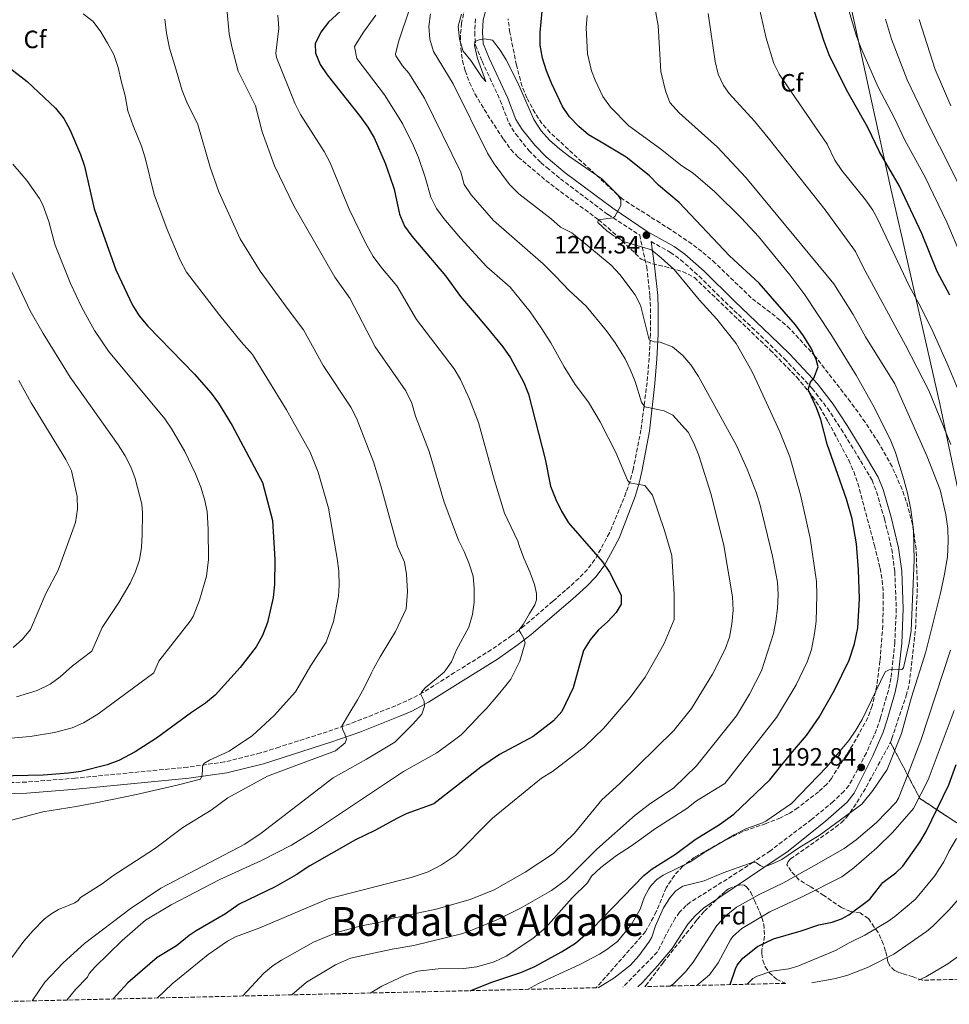
# Model space of a CAD drawing. Units: metres. Extents: x 658245 to 661701, y 4746446 to 4748839.
# Drawn here: x 661118 to 661490, y 4746511 to 4746905 of the extents above; entities that cross this region are included whole.
import ezdxf
from ezdxf.enums import TextEntityAlignment as Align

# ---------------------------------------------------------------- set-up
doc = ezdxf.new("R2010")
doc.units = ezdxf.units.M
doc.header["$MEASUREMENT"] = 0
doc.linetypes.add('DGN Style 3', pattern=[2.435891, 1.739922, -0.695969])
for name, color, linetype, lineweight in [('Camino', 7, 'DGN Style 3', 0), ('Cota de punto acotado terreno', 7, 'Continuous', 0), ('Curva de nivel directora', 30, 'Continuous', 30), ('Curva de nivel intermedia', 30, 'Continuous', 0), ('Etiqueta de zona arbolada', 92, 'Continuous', 0), ('Linea de separación interior de zonas arboladas', 92, 'DGN Style 3', 0), ('Límite de municipio', 7, 'Continuous', 0), ('Margen derecho', 7, 'Continuous', 0), ('Punto acotado terreno (símbolo)', 7, 'Continuous', 0), ('Texto de Área (paraje) menor', 7, 'Continuous', 0), ('Zona arbolada', 92, 'DGN Style 3', 0)]:
    doc.layers.add(name, color=color, linetype=linetype, lineweight=lineweight)
doc.styles.add('Style-Arial', font='arial.ttf')

# ---------------------------------------------------------------- blocks, each defined once
blk = doc.blocks.new('5PATER')
at = {"layer": 'Punto acotado terreno (símbolo)', "linetype": 'Continuous', "lineweight": 0}
h = blk.add_hatch(color=51, dxfattribs=at)
edge = h.paths.add_edge_path()
edge.add_ellipse((0, 0), major_axis=(-0.11, -0.111), ratio=0.999422, start_angle=0, end_angle=360)

msp = doc.modelspace()

# ---------------------------------------------------------------- linework, layer by layer
at = {"layer": 'Camino', "color": 7, "linetype": 'DGN Style 3', "lineweight": 0}
for points in [[(661300.61, 4746905.26, 1204.61), (661300.27, 4746899.82, 1204.65)], [(661300.27, 4746899.82, 1204.65), (661300.63, 4746894.63, 1205.2), (661303.23, 4746888.26, 1205.46), (661310.51, 4746872.52, 1205.83), (661313.93, 4746863.56, 1205.74), (661316.66, 4746859.13, 1205.58), (661321.97, 4746852.51, 1205.4), (661326.77, 4746847.65, 1205.35), (661329.12, 4746845.69, 1205.26), (661334.62, 4746841.09, 1205.06), (661353.66, 4746826.86, 1205.15), (661366.34, 4746818.67, 1204.34), (661369.16, 4746805.86, 1206.03), (661370.46, 4746794.18, 1207.22), (661370.67, 4746789.25, 1207.85), (661370.65, 4746779.04, 1209.43), (661370.12, 4746769.3, 1211.52), (661369.29, 4746759.59, 1213.56), (661366.86, 4746740.59, 1216.51), (661363.72, 4746724.88, 1219.09), (661362.48, 4746720.12, 1219.93), (661360.86, 4746715.49, 1220.85), (661354.21, 4746699.38, 1224.32), (661348.41, 4746688.7, 1225.19), (661345.43, 4746684.76, 1226.08), (661341.95, 4746681.22, 1226.95), (661336.66, 4746676.43, 1227.81), (661331.6, 4746672.07, 1228.35), (661320.06, 4746662.14, 1229.59), (661315.06, 4746658.28, 1230.28), (661306.91, 4746652.64, 1231.48), (661292.21, 4746643.49, 1233.75), (661279.56, 4746635.49, 1234.79), (661273.11, 4746632.15, 1236.04), (661268.59, 4746630.2, 1237.01), (661252.64, 4746623.85, 1239.46), (661241.25, 4746619.81, 1240.59), (661221.98, 4746613.68, 1242.41), (661214.5, 4746611.3, 1243.11), (661200.11, 4746607.72, 1244.42), (661185.28, 4746605.62, 1245.31), (661140.31, 4746601.22, 1247.38), (661120.74, 4746599.65, 1248.21), (661105.07, 4746599.22, 1248.71)], [(661370.89, 4746816.02, 1204.1), (661378.67, 4746811.72, 1203.74), (661382.71, 4746808.77, 1203.45), (661390.19, 4746802.16, 1202.84), (661402.32, 4746790.14, 1201.96), (661416.85, 4746776.41, 1201.44), (661424.31, 4746769.13, 1200.83), (661435.46, 4746757.26, 1199.85), (661441.51, 4746749.32, 1199.31), (661447.04, 4746740.9, 1198.94), (661452.32, 4746732.42, 1198.98), (661459.38, 4746720.54, 1198.09), (661461.2, 4746715.91, 1197.77), (661464.38, 4746705, 1197.22), (661467.3, 4746692.94, 1196.72), (661468.49, 4746683.85, 1196.22), (661469.1, 4746668.99, 1195.81), (661468.52, 4746655.53, 1195.54), (661466.97, 4746641.24, 1194.81), (661465.92, 4746636.35, 1194.59), (661462.77, 4746625.33, 1193.95), (661461.2, 4746620.61, 1193.52), (661459.23, 4746616.13, 1193.24), (661457.11, 4746611.31, 1192.94), (661450.15, 4746598.27, 1192.26), (661448.16, 4746595.95, 1191.93), (661443.8, 4746591.84, 1191.58), (661435.16, 4746584.71, 1191.33), (661418.67, 4746572.19, 1190.33), (661411.79, 4746567.6, 1190), (661407.5, 4746564.74, 1189.79), (661386.61, 4746551.52, 1188.89), (661384.95, 4746550.21, 1188.86), (661382.34, 4746547.54, 1188.7), (661380.55, 4746545.14, 1188.54), (661376.78, 4746538.34, 1188.13), (661373.41, 4746531.6, 1188.14), (661359.64, 4746517.57, 1187.61)]]:
    msp.add_polyline3d(points, dxfattribs=at)
at = {"layer": 'Curva de nivel directora', "color": 30, "linetype": 'Continuous', "lineweight": 30, "flags": 128}
for points, elevation in [([(661298.47, 4746516.14), (661306.77, 4746519.45), (661318.68, 4746523.4), (661324.32, 4746525.79), (661335.05, 4746531.72), (661340.64, 4746535.21), (661347.44, 4746541.1), (661367.99, 4746562.28), (661371.33, 4746564.94), (661380.65, 4746570.86), (661388.54, 4746576.67), (661398.28, 4746582.72), (661404.03, 4746586.75), (661418.44, 4746600.59), (661426.68, 4746610.86), (661433.2, 4746618.33), (661438.25, 4746625.6), (661444.41, 4746636.43), (661450.29, 4746648.49), (661452.38, 4746655.01), (661453.64, 4746661.34), (661454.31, 4746673), (661454.01, 4746684.68), (661453.15, 4746695.1), (661451.44, 4746705.06), (661449.15, 4746712.86), (661441.44, 4746734.98), (661438.89, 4746744.78), (661437.16, 4746749.48), (661433.83, 4746756.77), (661434.7, 4746759.82), (661436.07, 4746761.36), (661437.78, 4746765.83), (661436.96, 4746768.79), (661434.98, 4746773.38), (661431.91, 4746778.36), (661428.72, 4746782.73), (661414.13, 4746799.33), (661402.34, 4746810.39), (661382.11, 4746831.65), (661373.91, 4746838.59), (661370.1, 4746842.47), (661360.93, 4746849.77), (661350.97, 4746855.88), (661345.88, 4746858.71), (661341.97, 4746862.08), (661338.27, 4746865.95), (661335.49, 4746870.1), (661331.01, 4746879.39), (661329.02, 4746884.39), (661327.44, 4746889.46), (661326.55, 4746894.69), (661326.46, 4746899.69), (661328.53, 4746921.16)], 1200), ([(661490.6, 4746794.54), (661485.44, 4746804.11), (661479.33, 4746819.32), (661470.4, 4746838.18), (661462.41, 4746852.02), (661457.75, 4746861.73), (661449.15, 4746876.78), (661442.27, 4746890.85), (661440.23, 4746896.17), (661433.54, 4746916.9)], 1175), ([(661249.92, 4746911.39), (661241.78, 4746903.83), (661238.67, 4746899.91), (661236.32, 4746895.25), (661236.47, 4746891.52), (661238.38, 4746886.9), (661241.21, 4746882.78), (661254.37, 4746866.16), (661257.45, 4746861.86), (661259.99, 4746857.55), (661264.45, 4746847.42), (661266.31, 4746842.14), (661267.99, 4746837.03), (661270.09, 4746827.04), (661272.18, 4746822.25), (661275.03, 4746818.14), (661288.61, 4746802.35), (661294.58, 4746794.02), (661304.77, 4746782.24), (661311.49, 4746773.94), (661314.57, 4746769.52), (661319.93, 4746759.62), (661321.79, 4746754.94), (661328.44, 4746728.98), (661330.66, 4746718.1), (661332.73, 4746712.74), (661335, 4746708.12), (661337.9, 4746703.47), (661351.39, 4746687.8), (661354.22, 4746683.67), (661358.98, 4746674.51), (661358.89, 4746670.89), (661356.92, 4746667.58), (661353.53, 4746663.9), (661349.74, 4746660.53), (661346.51, 4746656.61), (661343.87, 4746652.36), (661339.75, 4746637.35), (661335.21, 4746627.89), (661331.83, 4746624.21), (661323.63, 4746617.9), (661310.25, 4746610.64), (661302.72, 4746605.56), (661283.86, 4746591.01), (661272.81, 4746586.92), (661269.29, 4746585.27), (661260.24, 4746580.31), (661252.49, 4746576.49), (661234.24, 4746566.1), (661228.76, 4746562.5), (661220.36, 4746557.71), (661206.01, 4746550.79), (661200.53, 4746546.96), (661188.68, 4746540.1), (661185.9, 4746538.26), (661180.85, 4746534.16), (661173.1, 4746529.37), (661161.33, 4746519.23), (661155.52, 4746512.82)], 1225), ([(661104.22, 4746893.11), (661121.1, 4746880.08), (661132.44, 4746869.44), (661135.67, 4746865.25), (661138.08, 4746860.87), (661142.36, 4746850.95), (661143.98, 4746846.22), (661147.82, 4746829.09), (661156.49, 4746804.66), (661163.23, 4746790.55), (661165.86, 4746786.29), (661169.35, 4746782.23), (661188.07, 4746762.95), (661194.77, 4746755.41), (661197.71, 4746751.37), (661203.21, 4746742.4), (661215.35, 4746719.53), (661219.33, 4746704.37), (661220.28, 4746688.82), (661220.12, 4746678.75), (661219.56, 4746673.59), (661217.29, 4746663.59), (661215.27, 4746658.38), (661212.75, 4746653.84), (661206.34, 4746645.59), (661196.34, 4746634.45), (661192.49, 4746631.27), (661186.82, 4746627.46), (661172.78, 4746617.17), (661164.35, 4746611.79), (661157.76, 4746608.32), (661153.09, 4746606.54), (661142.49, 4746603.85), (661137.55, 4746603.18), (661127.43, 4746602.45), (661103.26, 4746601.86)], 1250), ([(661402.53, 4746518.57), (661404.66, 4746524.89), (661405.43, 4746526.39), (661407.65, 4746529.14), (661413.48, 4746533.77), (661419.87, 4746536.93), (661431.07, 4746540.14), (661438.15, 4746542.54), (661443.36, 4746543.58), (661447.18, 4746544.89), (661450.1, 4746546.56), (661458.5, 4746552.82), (661463.78, 4746559.43), (661468.96, 4746563.39), (661471.69, 4746565.99), (661478.53, 4746575.64), (661481.1, 4746579.84), (661490.11, 4746598.55), (661493.05, 4746606.68)], 1175)]:
    msp.add_lwpolyline(points, dxfattribs=dict(at, elevation=elevation))
at = {"layer": 'Curva de nivel intermedia', "color": 30, "linetype": 'Continuous', "lineweight": 0, "flags": 128}
for points, elevation in [([(661369.71, 4746924.3), (661373.8, 4746902.58), (661374.83, 4746884.17), (661376.63, 4746876.45), (661378.44, 4746871.78), (661382.2, 4746867.6), (661397.48, 4746853.86), (661408.82, 4746841.74), (661444.03, 4746799.08), (661451.89, 4746786.85), (661456.78, 4746777.85), (661468.47, 4746759.1), (661481.28, 4746730.33), (661486.71, 4746716.62), (661488.9, 4746706.78), (661489.73, 4746701.11), (661489.9, 4746696.11), (661489.56, 4746689.83), (661488.43, 4746682.94), (661486.84, 4746675.27), (661480.96, 4746651.86), (661475.15, 4746633.61), (661471.18, 4746619.13), (661465.45, 4746604.7), (661459.75, 4746596.28), (661455.29, 4746590.87), (661438.25, 4746578.33), (661430.47, 4746573.61), (661423.29, 4746568.7), (661418.88, 4746566.6), (661415.95, 4746565.65), (661414.56, 4746566.3), (661413.18, 4746567.32), (661411.79, 4746567.6), (661399.76, 4746563.38), (661392.18, 4746560.07), (661383.57, 4746557.92), (661380.86, 4746556.11), (661378.52, 4746553.48), (661375.83, 4746549.33), (661372.73, 4746542.11), (661371.17, 4746537.56), (661370.24, 4746535.96), (661365.99, 4746530.06), (661362.61, 4746526.38), (661356.03, 4746521.17), (661349.69, 4746517.34)], 1190), ([(661447.41, 4746917.79), (661453.04, 4746898.66), (661454.74, 4746893.96), (661461.84, 4746877.79), (661468.42, 4746865.46), (661472.59, 4746856.63), (661480.55, 4746842.04), (661489.28, 4746823.81), (661495.35, 4746809.65)], 1170), ([(661413.63, 4746912.13), (661417.01, 4746897.52), (661420, 4746887.39), (661422.25, 4746883.1), (661441.44, 4746855.07), (661444.55, 4746848.59), (661447.31, 4746844.43), (661456.83, 4746832.72), (661459.69, 4746828.63), (661461.61, 4746825.15), (661474.25, 4746798.36), (661479.02, 4746789.57), (661483.72, 4746779.99), (661489.9, 4746766.33), (661495.18, 4746753.45)], 1180), ([(661143.5, 4746907.27), (661147.42, 4746904.1), (661150.61, 4746899.97), (661153.28, 4746895.48), (661155.71, 4746890.99), (661157.46, 4746885.78), (661158.64, 4746880.33), (661160.24, 4746874.36), (661161.42, 4746868.32), (661163.3, 4746862.71), (661166.81, 4746854.26), (661168.3, 4746849.5), (661171.9, 4746834.92), (661177.18, 4746820.81), (661182.29, 4746808.54), (661184.82, 4746803.74), (661198.24, 4746786.44), (661206.79, 4746775.88), (661211.26, 4746770.86), (661224.88, 4746748.65), (661234.44, 4746731.78), (661237.58, 4746723.67), (661241.77, 4746709.25), (661245.16, 4746689.19), (661245.86, 4746684.07), (661245.93, 4746678.42), (661245.74, 4746674.1), (661243.7, 4746663.96), (661240.74, 4746655.61), (661234.66, 4746646.26), (661228.49, 4746635.74), (661220.02, 4746626.27), (661211.28, 4746618.31), (661201.92, 4746611.97), (661194.02, 4746608.41), (661191.77, 4746607.13), (661191.28, 4746605.72), (661191.3, 4746604.67), (661191.18, 4746602.46), (661190.46, 4746600.81), (661181.65, 4746598.5), (661164.88, 4746594.73), (661149.27, 4746591.46), (661140.62, 4746589.85), (661127.31, 4746587.76), (661110.79, 4746583.4)], 1245), ([(661200.98, 4746909.39), (661201.92, 4746899.14), (661202.95, 4746893.95), (661205.6, 4746884.28), (661212.47, 4746870.34), (661215.22, 4746860), (661220.12, 4746846.36), (661228.01, 4746830.12), (661244.23, 4746801.74), (661250.26, 4746793.37), (661260.44, 4746773.95), (661272.63, 4746756.27), (661275.07, 4746751.38), (661276.56, 4746746.21), (661282.04, 4746731.95), (661288.06, 4746711.73), (661293.84, 4746696.47), (661296.09, 4746692), (661298.08, 4746687.06), (661299.65, 4746682.14), (661300.06, 4746677.15), (661300.01, 4746671.65), (661299.36, 4746666.69), (661297.87, 4746661.65), (661292.99, 4746652.54), (661290.94, 4746647.77), (661288.06, 4746643.68), (661280.43, 4746637.37), (661278.91, 4746635.69), (661278.64, 4746634.75), (661279.99, 4746632.1), (661280.15, 4746630.06), (661279.06, 4746626.89), (661275.3, 4746622.68), (661268.34, 4746615.66), (661256.9, 4746608.8), (661243.62, 4746601.37), (661214.71, 4746579.19), (661208.16, 4746574.76), (661174.6, 4746557.25), (661162.32, 4746548.86), (661144.01, 4746534.97), (661135.44, 4746527.24), (661128.08, 4746519.55), (661123.03, 4746512.06)], 1235), ([(661221.38, 4746906.67), (661221.85, 4746901.49), (661220.59, 4746891.5), (661220.96, 4746889.77), (661228.21, 4746871.39), (661230.47, 4746866.93), (661239.99, 4746852.08), (661242.44, 4746847.55), (661250.02, 4746829), (661256.59, 4746815.51), (661259.58, 4746810.02), (661262.63, 4746805.95), (661269.12, 4746798.32), (661276.91, 4746784.85), (661292.06, 4746765.11), (661294.63, 4746760.82), (661298.24, 4746752.91), (661301.86, 4746743.59), (661308.25, 4746720.36), (661312.25, 4746707.28), (661317.55, 4746696.11), (661318.27, 4746693.94), (661319.92, 4746689.23), (661322.29, 4746683.83), (661324.16, 4746678.71), (661325.06, 4746675.18), (661324.98, 4746673.45), (661324.97, 4746672.67), (661324.34, 4746670.67), (661322.27, 4746667.18), (661319.66, 4746662.78), (661317.93, 4746660.41), (661318.69, 4746659.29), (661319.81, 4746657.39), (661320.47, 4746655.42)], 1230), ([(661260.72, 4746906.64), (661255.77, 4746899.92), (661252.13, 4746894.2), (661253.08, 4746889.28), (661264.16, 4746874.8), (661271.31, 4746863.26), (661275.77, 4746854.31), (661277.72, 4746849.71), (661280.45, 4746841.83), (661282.73, 4746833.76), (661284.95, 4746829.27)], 1220), ([(661274.26, 4746909.44), (661269.76, 4746896), (661268.52, 4746891.07), (661268.63, 4746890.36), (661271.42, 4746886.33), (661273.96, 4746883.44), (661280.23, 4746873.4), (661294.68, 4746843.81), (661296.08, 4746838.89), (661298.84, 4746834.72), (661307.81, 4746824.52), (661327.71, 4746807.08), (661332.64, 4746802.22), (661338.07, 4746796.39), (661344.91, 4746790.24), (661353.1, 4746780.35), (661356.52, 4746775.54), (661360.54, 4746769.05), (661362.69, 4746764.54), (661364.52, 4746759.98), (661367.03, 4746751.77), (661368.41, 4746749.88), (661376.11, 4746748.24), (661379.68, 4746746.5), (661385.72, 4746739.75), (661388.01, 4746735.31), (661390.07, 4746730.34), (661395.01, 4746714.76), (661400.06, 4746694.33), (661403.53, 4746673.88), (661403.76, 4746668.52), (661403.24, 4746662.91), (661402.31, 4746657.64), (661400.61, 4746652.93)], 1215), ([(661282.59, 4746907.16), (661281.84, 4746902.1), (661282.32, 4746897.12), (661283.75, 4746892.09), (661291.63, 4746879.17), (661305.37, 4746851.44), (661308.02, 4746847.2), (661314.18, 4746838.86), (661317.89, 4746835.16), (661330.85, 4746825.12), (661334.62, 4746821.84)], 1210), ([(661295.01, 4746907.08), (661293.71, 4746902.25), (661294.12, 4746897.08), (661295.7, 4746892.22), (661298.74, 4746888.51), (661303.24, 4746881.67), (661304.73, 4746880.13), (661301.43, 4746889.3), (661300.14, 4746894.47), (661300.36, 4746896.14), (661302.01, 4746896.79), (661304.1, 4746897.19), (661307.44, 4746896.71), (661310.47, 4746892.71), (661312.84, 4746888.73), (661317.5, 4746879.53), (661323.93, 4746864.85), (661326.93, 4746860.42), (661330.24, 4746856.67), (661334.32, 4746853.07), (661338.38, 4746849.93), (661351.13, 4746841.2), (661357.56, 4746834.74), (661358.77, 4746832.73), (661358.76, 4746830.45), (661356.39, 4746826.08), (661355.6, 4746825.49), (661349.67, 4746824.77), (661349.52, 4746823.66), (661353.2, 4746820.35), (661356.05, 4746818.32), (661360.3, 4746815.91), (661371.13, 4746812.76), (661374.94, 4746809.51), (661380.11, 4746804.85), (661390.29, 4746792.58), (661397.18, 4746785.01), (661404.96, 4746775.17), (661411.24, 4746764.16), (661413.42, 4746759.59), (661422.41, 4746739.87), (661426.41, 4746729.85), (661430.74, 4746714.67), (661434.64, 4746697.36), (661437.13, 4746680.01), (661437.3, 4746674.45), (661436.99, 4746664.11), (661436.4, 4746659.14), (661435.14, 4746652.75), (661433.56, 4746648), (661429.05, 4746638.53), (661421.14, 4746625.57)], 1205), ([(661345.26, 4746906.53), (661344.86, 4746901.55), (661345.49, 4746891.16), (661347.02, 4746884.39), (661348.51, 4746880.59), (661351.62, 4746874.18), (661354.63, 4746869.87), (661362.02, 4746862.31), (661374.69, 4746853.11), (661383.25, 4746846.34), (661387.81, 4746843.41), (661396.48, 4746836.01), (661407.12, 4746825.43), (661413.9, 4746818.08), (661426.52, 4746802.74), (661432.44, 4746794.69), (661442.88, 4746778.91), (661453.01, 4746762.52), (661460.41, 4746749.47), (661466.88, 4746736.22), (661468.74, 4746731.58), (661472.17, 4746720.84), (661473.61, 4746715.34), (661474.94, 4746708.74), (661476.05, 4746700.66), (661476.32, 4746688.5), (661475.05, 4746660.28), (661474.28, 4746655.35), (661471.99, 4746645.44), (661471.3, 4746644.76), (661466.23, 4746644.65), (661464.67, 4746643.8), (661455.46, 4746624.76), (661452.92, 4746620.45), (661450.04, 4746616.36), (661441.23, 4746605.78), (661427.08, 4746591.02), (661416.86, 4746584.03), (661415.55, 4746583.29), (661408.87, 4746580.98), (661404.21, 4746578.59), (661392.21, 4746571.5), (661386.37, 4746567.62), (661375.75, 4746562.39), (661373.2, 4746560.6), (661370.92, 4746558.3), (661370.04, 4746556.87), (661368.28, 4746553.74), (661366.5, 4746548.79), (661362.94, 4746542.56), (661357.41, 4746535.89), (661353.18, 4746532.67), (661350.24, 4746530.73), (661342.32, 4746526.56), (661325.86, 4746519.01), (661321.36, 4746516.68)], 1195), ([(661393.71, 4746907.35), (661396.63, 4746888.17), (661397.83, 4746883.02), (661399.96, 4746878.48), (661402.22, 4746875.35), (661412.35, 4746864.27), (661417.83, 4746857.6), (661440.62, 4746828.79), (661452.82, 4746812.12), (661455.8, 4746805.83), (661472.79, 4746774.61), (661482.13, 4746756.41), (661490.89, 4746734.8)], 1185), ([(661176.19, 4746905.01), (661176.91, 4746899.42), (661178, 4746893.5), (661180.23, 4746886.58), (661183.09, 4746876.48), (661185.02, 4746871.87), (661189.45, 4746862.88), (661194.28, 4746845.81), (661197.84, 4746835.94), (661206.31, 4746817.11), (661214.4, 4746804.22), (661225.51, 4746788.82), (661231.76, 4746780.72), (661239.53, 4746766.42), (661250.66, 4746749.74), (661252.98, 4746745.33), (661259.81, 4746727.81), (661262.74, 4746718.25), (661269.32, 4746693.92), (661272.15, 4746687.65), (661272.99, 4746682.71), (661273.37, 4746676.01), (661272.76, 4746668.99), (661268.59, 4746659.9), (661266.31, 4746656.23), (661262.35, 4746649.84), (661259.86, 4746645.3), (661258.94, 4746643.35), (661256.07, 4746637.36), (661253.27, 4746632.52), (661249.9, 4746626.78), (661247.09, 4746622.07), (661247.51, 4746620.56), (661248.22, 4746618.83), (661248.94, 4746616.8), (661248.44, 4746615.36), (661244.46, 4746612.18), (661229.03, 4746606.46), (661217.32, 4746601.96), (661201.39, 4746593.3), (661194.78, 4746588.42), (661183.33, 4746581.45), (661172.06, 4746572.93), (661155.34, 4746562.17), (661151.09, 4746558.96), (661142.47, 4746553.45), (661141.49, 4746552.31), (661140.09, 4746551.38), (661133.59, 4746548.62), (661130.9, 4746547.09), (661128, 4746544.97), (661123.29, 4746540.07), (661119.75, 4746535.97), (661111.94, 4746525.38)], 1240), ([(661464.74, 4746905.1), (661467.21, 4746897.08), (661473.44, 4746880.84), (661482.76, 4746861.24), (661490.06, 4746847.14), (661496.93, 4746832.98)], 1165), ([(661478.3, 4746905), (661484.7, 4746884.98), (661490.89, 4746870.41)], 1160), ([(661115.32, 4746847), (661118.61, 4746843.17), (661120.95, 4746840.48), (661125.96, 4746833.22), (661127.35, 4746830.75), (661129.75, 4746824.04), (661131.68, 4746816.44), (661132.3, 4746814.58), (661138.35, 4746799.28), (661142.91, 4746789.58), (661148.04, 4746780.49), (661153.62, 4746772.19), (661176.13, 4746745.03), (661178.99, 4746740.94), (661184.21, 4746731.99), (661188.51, 4746723), (661190.61, 4746717.67), (661192.13, 4746712.86), (661193.1, 4746707.97), (661193.54, 4746700.91), (661193.65, 4746688.76), (661192.88, 4746682.11), (661190.03, 4746672.49), (661187.46, 4746665.89), (661186.31, 4746664.05), (661173.74, 4746648), (661171.82, 4746643.35), (661149.29, 4746626.81), (661143.65, 4746623.37), (661139.02, 4746621.42), (661132.05, 4746619.53), (661122.19, 4746617.86), (661100.47, 4746616)], 1255), ([(661284.95, 4746829.27), (661287.93, 4746825.22), (661294.6, 4746817.46), (661305.18, 4746805.97), (661314.44, 4746797.8), (661322.47, 4746787.86), (661326.85, 4746781.47), (661330.75, 4746775.49), (661336.07, 4746765.9), (661340.55, 4746758.84), (661345.81, 4746751.77), (661350.47, 4746743.89), (661356.83, 4746731.55), (661361.53, 4746720.46), (661362.31, 4746719.42), (661368.4, 4746718.33), (661371.41, 4746714.54), (661376.29, 4746700.39), (661379.16, 4746690.33), (661380.14, 4746674.78), (661380.09, 4746664.77), (661376.15, 4746655.07), (661373.67, 4746650.54), (661368.54, 4746641.69), (661362.56, 4746633.51), (661351.9, 4746621.15), (661344.3, 4746613.8), (661331.39, 4746603.86), (661326.96, 4746601.19), (661307.43, 4746585.24), (661292.57, 4746570.28), (661286.99, 4746566.48), (661281.64, 4746563.75), (661274.86, 4746561.49), (661241.57, 4746552.85), (661214.17, 4746541.28), (661204.45, 4746537.73), (661201.29, 4746535.92), (661193.5, 4746530.63), (661179.11, 4746518.9), (661173.27, 4746513.23)], 1220), ([(661334.62, 4746821.84), (661339.18, 4746819.5), (661343.21, 4746816.36), (661354.97, 4746806.53), (661358.4, 4746802.9), (661364.56, 4746794.66), (661366.69, 4746790.56), (661370.15, 4746776.73), (661372.14, 4746775.95), (661374.48, 4746775.83), (661379.48, 4746773.9), (661383.58, 4746770.43), (661386.85, 4746766.64), (661389.89, 4746761.99), (661405.18, 4746734.38), (661409.35, 4746724.96), (661413.1, 4746715.3), (661414.58, 4746710.46), (661419.55, 4746690.07), (661421.53, 4746679.73), (661421.76, 4746674.73), (661421.52, 4746669.11), (661420.93, 4746664.09), (661419.9, 4746659.19), (661415.12, 4746644.25), (661410.35, 4746634.83), (661405.06, 4746626.14), (661389.08, 4746606.21), (661380.02, 4746597.38), (661370.21, 4746590.79), (661364.49, 4746586.37), (661349.23, 4746572.86), (661336.98, 4746560.69), (661331.09, 4746556.31), (661318.94, 4746549.25), (661309.78, 4746544.73), (661298.52, 4746540.07), (661294.92, 4746538.87), (661275.89, 4746534.24), (661267.21, 4746532.78), (661250.59, 4746529.13), (661244.48, 4746526.44), (661232.93, 4746519.62), (661226.98, 4746514.48)], 1210), ([(661113.74, 4746806.51), (661122.19, 4746788.34), (661127.47, 4746779.2), (661138.25, 4746761.71), (661157.5, 4746734.65), (661160.31, 4746730.32), (661162.59, 4746725.88), (661164.33, 4746721.19), (661166.97, 4746710.91), (661167.26, 4746707.44), (661167.07, 4746698.69), (661166.83, 4746693.61), (661166.02, 4746688.68), (661164.47, 4746683.9), (661162.35, 4746679.29), (661157.74, 4746671.52), (661151.13, 4746661.55), (661147, 4746652.01), (661139.14, 4746646.25), (661134.22, 4746641.82), (661130.22, 4746638.83), (661124.99, 4746636.34), (661116.8, 4746633.79)], 1260), ([(661117.67, 4746760.37), (661122.7, 4746751.46), (661136.59, 4746728.73), (661138.86, 4746724.28), (661141.13, 4746713.97), (661141.22, 4746708.97), (661140.46, 4746703.63), (661133.44, 4746684.49), (661128.53, 4746675.1), (661122.33, 4746660.79), (661119.15, 4746656.84), (661115.44, 4746653.49)], 1265), ([(661320.47, 4746655.42), (661318.39, 4746648.05), (661314.71, 4746640.85), (661312.76, 4746638.27), (661309.69, 4746634.64), (661306.43, 4746630.84), (661305.15, 4746629.23), (661302.27, 4746626.4), (661299.12, 4746623.03), (661294.81, 4746618.61), (661291.12, 4746615.79), (661285.1, 4746611.39), (661271.82, 4746603.83), (661235.27, 4746579.64), (661226.84, 4746574.45), (661214.94, 4746568.28), (661198.21, 4746560.62), (661178.65, 4746550.48), (661168.41, 4746544.43), (661159.12, 4746536.19), (661148.19, 4746525.55), (661145.91, 4746523.02), (661145.15, 4746521.53), (661140.35, 4746516.56), (661136.95, 4746512.38)], 1230), ([(661400.61, 4746652.93), (661395.45, 4746642.91), (661387.09, 4746629.09), (661380.07, 4746620.35), (661358.43, 4746599.06), (661351.16, 4746592.6), (661340.27, 4746579.24), (661331.82, 4746571.06), (661320.49, 4746563.6), (661308.06, 4746556.52), (661298.43, 4746552.66), (661284.78, 4746548.72), (661267.02, 4746545.08), (661262.37, 4746543.64), (661254.31, 4746541.99), (661245.06, 4746539.45), (661235.76, 4746535.54), (661222.87, 4746528.35), (661219.61, 4746526.26), (661215.78, 4746523.15), (661207.48, 4746514.03)], 1215), ([(661490.78, 4746652.44), (661478.95, 4746616.24), (661473.67, 4746602.65), (661469.98, 4746593.18), (661469.09, 4746591.66), (661461.22, 4746583.41), (661453.08, 4746576.59), (661448.19, 4746573.13), (661437.33, 4746566.79), (661423.69, 4746559.21), (661414.42, 4746554.77), (661405.07, 4746549.64), (661401, 4746546.21), (661397.18, 4746542.27), (661387.7, 4746527.52), (661384.63, 4746523.69), (661379.9, 4746518.85), (661378.61, 4746518.01)], 1185), ([(661492.3, 4746628.26), (661481.89, 4746600.6), (661476, 4746589.08), (661467.67, 4746579.57), (661461.37, 4746573.27), (661452.08, 4746565.33), (661447.29, 4746561.73), (661431.36, 4746553.71), (661418.42, 4746547.69), (661407.27, 4746541.01), (661403.7, 4746537.89), (661402.65, 4746536.51), (661397.73, 4746527.32), (661394.27, 4746522.52), (661389.22, 4746518.26)], 1180), ([(661421.14, 4746625.57), (661400.42, 4746599.1), (661389.04, 4746592.09), (661385.2, 4746589.05), (661372.65, 4746581.12), (661363.13, 4746574.17), (661357.01, 4746570.26), (661350.82, 4746565.46), (661347.03, 4746561.94), (661345.38, 4746559.31), (661339.25, 4746553.37), (661328.79, 4746541.43), (661323.55, 4746537.1), (661312.93, 4746529.95), (661308.01, 4746527.73), (661301.08, 4746525.73), (661295.86, 4746525.05), (661285.59, 4746524.94), (661277.41, 4746523.96), (661272.46, 4746522.39), (661263.13, 4746518), (661258.43, 4746515.21)], 1205), ([(661493.27, 4746577.05), (661490.16, 4746571.88), (661488.11, 4746567.7), (661484.42, 4746562), (661476.78, 4746552.82), (661468.5, 4746545.84), (661465.74, 4746543.89), (661456.56, 4746538.35), (661450.17, 4746535.35), (661444.7, 4746532.29), (661429.73, 4746525.9), (661426.11, 4746524.86), (661419.31, 4746523.97), (661413.42, 4746521.98), (661411.71, 4746521.04), (661409.4, 4746518.73)], 1170), ([(661496.6, 4746555.75), (661490.34, 4746548.51), (661483.77, 4746542.03), (661481.21, 4746539.9), (661468.09, 4746530.75), (661457.63, 4746525.44), (661449.68, 4746522.4), (661444.73, 4746521.06), (661435.25, 4746519.33)], 1165), ([(661503.1, 4746536.5), (661489.81, 4746526.88), (661480.91, 4746521.69), (661478.02, 4746520.32)], 1160)]:
    msp.add_lwpolyline(points, dxfattribs=dict(at, elevation=elevation))
at = {"layer": 'Linea de separación interior de zonas arboladas', "color": 92, "linetype": 'DGN Style 3', "lineweight": 0}
msp.add_polyline3d([(661493.33, 4746583.36, 1178.9), (661478.54, 4746593.1, 1188.74), (661466.77, 4746615.56, 1203.34)], dxfattribs=at)
at = {"layer": 'Límite de municipio', "color": 7, "linetype": 'Continuous', "lineweight": 0}
msp.add_polyline3d([(661449.56, 4746916.6, 1169.35), (661459.22, 4746872.43, 1172.14), (661467.09, 4746836.62, 1176.27), (661471.63, 4746816.88, 1177.96), (661486.5, 4746751.08, 1184.07), (661503.12, 4746672.6, 1181.44), (661515.29, 4746616.03, 1166.37), (661530.24, 4746546.16, 1155.83), (661531.83, 4746535.01, 1153.45), (661532.69, 4746521.6, 1150.45)], dxfattribs=at)
at = {"layer": 'Margen derecho', "color": 7, "linetype": 'Continuous', "lineweight": 0}
for points in [[(661365.62, 4746517.71, 1187.51), (661367.53, 4746519.46, 1187.52), (661373.53, 4746526.14, 1187.55), (661379.35, 4746533.06, 1188.01), (661385.62, 4746542.72, 1188.29), (661388.59, 4746546.08, 1188.63), (661391.85, 4746549.22, 1188.8), (661416.4, 4746565.71, 1190), (661425.86, 4746572.06, 1190.46), (661440.69, 4746583.99, 1191.2), (661449.47, 4746591.66, 1191.94), (661452.24, 4746595.19, 1192.18), (661459.66, 4746610.19, 1192.94), (661463.8, 4746619.6, 1193.52), (661465.44, 4746624.51, 1193.95), (661468.62, 4746635.68, 1194.59), (661469.72, 4746640.79, 1194.81), (661471.3, 4746655.31, 1195.54), (661471.89, 4746668.99, 1195.81), (661471.27, 4746684.09, 1196.22), (661470.05, 4746693.45, 1196.72), (661467.07, 4746705.72, 1197.22), (661463.84, 4746716.81, 1197.77), (661461.9, 4746721.77, 1198.09), (661454.7, 4746733.87, 1198.98), (661449.39, 4746742.41, 1198.94), (661443.79, 4746750.93, 1199.31), (661437.59, 4746759.06, 1199.85), (661426.3, 4746771.08, 1200.83), (661418.78, 4746778.42, 1201.44), (661404.26, 4746792.15, 1201.96), (661392.1, 4746804.2, 1202.84), (661384.45, 4746810.94, 1203.45), (661380.17, 4746814.08, 1203.74), (661369.29, 4746820.08, 1204.24), (661355.54, 4746829.37, 1205.15), (661336.56, 4746843.55, 1205.06), (661328.89, 4746849.96, 1205.35), (661324.31, 4746854.6, 1205.4), (661319.23, 4746860.94, 1205.58), (661316.75, 4746864.95, 1205.74), (661313.4, 4746873.74, 1205.83), (661306.1, 4746889.51, 1205.46), (661303.72, 4746895.35, 1205.2), (661303.41, 4746899.83, 1204.65), (661303.72, 4746904.79, 1204.61), (661304.53, 4746908.2, 1204.56)], [(661370.89, 4746816.02, 1204.1), (661372.26, 4746806.38, 1206.03), (661373.59, 4746794.42, 1207.22), (661373.81, 4746789.31, 1207.85), (661373.78, 4746778.95, 1209.43), (661373.25, 4746769.08, 1211.52), (661372.41, 4746759.25, 1213.56), (661370.32, 4746740.17, 1216.51), (661367.22, 4746723.97, 1219.09), (661366.14, 4746719.29, 1219.93), (661364.6, 4746714.03, 1220.85), (661358.13, 4746697.25, 1224.32), (661352.17, 4746686.27, 1225.19), (661348.81, 4746681.83, 1226.08), (661345.05, 4746678, 1226.95), (661339.62, 4746673.08, 1227.81), (661322.88, 4746658.68, 1229.59), (661317.7, 4746654.68, 1230.28), (661309.36, 4746648.9, 1231.48), (661294.58, 4746639.71, 1233.75), (661281.79, 4746631.62, 1234.79), (661275.03, 4746628.11, 1236.04), (661270.3, 4746626.07, 1237.01), (661254.22, 4746619.67, 1239.46), (661242.68, 4746615.58, 1240.59), (661215.71, 4746607, 1243.11), (661200.96, 4746603.33, 1244.42), (661185.81, 4746601.18, 1245.31), (661140.7, 4746596.77, 1247.38), (661120.98, 4746595.19, 1248.21), (661105.42, 4746594.76, 1248.71)]]:
    msp.add_polyline3d(points, dxfattribs=at)
at = {"layer": 'Zona arbolada', "color": 92, "linetype": 'DGN Style 3', "lineweight": 0}
for points in [[(661297.72, 4746916.8, 1216.82), (661295.04, 4746903.48, 1216.82), (661294.57, 4746898.52, 1216.82), (661294.69, 4746893.5, 1216.82), (661295.41, 4746888.49, 1216.82), (661296.48, 4746884.41, 1216.82), (661298.22, 4746879.68, 1216.82), (661300.37, 4746875.2, 1216.82), (661304.12, 4746868.86, 1216.86), (661311.83, 4746856.97, 1217.05), (661314.73, 4746852.88, 1217.11), (661317.64, 4746849.87, 1217.19), (661328.78, 4746840.49, 1217.55), (661349.82, 4746824.76, 1217.37), (661353.67, 4746821.57, 1217.38), (661359.34, 4746816.36, 1217.37), (661366.93, 4746808.94, 1216.82), (661371.54, 4746807.07, 1216.54), (661376.48, 4746806.03, 1216.24), (661383.53, 4746804.01, 1215.55), (661388.23, 4746801.67, 1215), (661418.66, 4746772.54, 1213.16), (661429.24, 4746761.79, 1212.77), (661435.58, 4746754.05, 1212.52), (661438.39, 4746749.92, 1212.35), (661441.86, 4746743.9, 1212), (661450.04, 4746728.5, 1211.17), (661452.08, 4746723.94, 1210.91), (661453.74, 4746719.22, 1210.66), (661460.36, 4746694.4, 1209.91), (661462.64, 4746685.32, 1209.53), (661463.5, 4746680.39, 1209.23), (661463.89, 4746674.7, 1208.8), (661463.72, 4746662.3, 1207.71), (661462.56, 4746648.13, 1207.16), (661461.26, 4746638.23, 1206.94), (661459.45, 4746630.13, 1206.8), (661457.7, 4746625.42, 1206.88), (661453, 4746616.88, 1206.24), (661451.77, 4746614.65, 1206.07), (661443.13, 4746601.15, 1204.87), (661441.3, 4746598.81, 1204.65), (661437.96, 4746595.78, 1204.33), (661429.71, 4746589.37, 1203.39), (661425.93, 4746586.98, 1202.93), (661422.69, 4746585.39, 1202.74), (661416.93, 4746583.04, 1202.61), (661407.43, 4746579.76, 1202.61), (661400.7, 4746576.48, 1202.05), (661388.32, 4746569.58, 1202.11), (661383.57, 4746565.93, 1202.11), (661380.22, 4746562.3, 1201.94), (661376.97, 4746557.33, 1201.04), (661372.99, 4746547.71, 1200.34), (661368.69, 4746539.78, 1199.96), (661348.92, 4746517.32, 1197.87), (661064.17, 4746510.69, 1252.15)], [(661297.72, 4746916.8, 1216.82), (661295.04, 4746903.48, 1216.82), (661294.57, 4746898.52, 1216.82), (661294.69, 4746893.5, 1216.82), (661295.41, 4746888.49, 1216.82), (661296.48, 4746884.41, 1216.82), (661298.22, 4746879.68, 1216.82), (661300.37, 4746875.2, 1216.82), (661304.12, 4746868.86, 1216.86), (661311.83, 4746856.97, 1217.05), (661314.73, 4746852.88, 1217.11), (661317.64, 4746849.87, 1217.19), (661328.78, 4746840.49, 1217.55)], [(661493.33, 4746583.36, 1178.9), (661478.54, 4746593.1, 1188.74), (661466.77, 4746615.56, 1203.34), (661467.28, 4746617.08, 1203.34), (661473.07, 4746634.21, 1203.34), (661474.32, 4746639.04, 1203.34), (661476.79, 4746660.84, 1203.24), (661477.56, 4746677.99, 1203.13), (661477.05, 4746692.92, 1203.34), (661475.63, 4746702.8, 1203.32), (661473.11, 4746712.13, 1203.46), (661471.44, 4746716.84, 1203.67), (661467.4, 4746725.97, 1204.17), (661462.14, 4746735.32, 1204.61), (661456.62, 4746743.72, 1204.65), (661450.82, 4746751.82, 1204.58), (661436.6, 4746770.09, 1205.65), (661426.52, 4746781.13, 1206.6), (661422.53, 4746784.63, 1206.94), (661411.01, 4746793.56, 1207.89), (661396.63, 4746807.39, 1209.36), (661391.22, 4746812.09, 1209.9), (661387.18, 4746815.13, 1209.95), (661378.74, 4746820.83, 1209.45), (661374.53, 4746823.5, 1209.71), (661370.48, 4746826.05, 1210.87), (661359.27, 4746833.13, 1216.09), (661330.55, 4746859.63, 1216.09), (661327.22, 4746863.33, 1216.09), (661324.42, 4746867.51, 1216.09), (661321.14, 4746873.57, 1216.09), (661319.22, 4746878.18, 1216.09), (661317, 4746886.69, 1216.01), (661314.31, 4746899.79, 1215.55), (661313.67, 4746905.2, 1215.36)], [(661359.27, 4746833.13, 1216.09), (661330.55, 4746859.63, 1216.09), (661327.22, 4746863.33, 1216.09), (661324.42, 4746867.51, 1216.09), (661321.14, 4746873.57, 1216.09), (661319.22, 4746878.18, 1216.09), (661317, 4746886.69, 1216.01), (661314.31, 4746899.79, 1215.55), (661313.67, 4746905.2, 1215.36)], [(661328.78, 4746840.49, 1217.55), (661349.82, 4746824.76, 1217.37), (661353.67, 4746821.57, 1217.38), (661359.34, 4746816.36, 1217.37), (661366.93, 4746808.94, 1216.82), (661371.54, 4746807.07, 1216.54), (661376.48, 4746806.03, 1216.24), (661383.53, 4746804.01, 1215.55), (661388.23, 4746801.67, 1215), (661418.66, 4746772.54, 1213.16), (661429.24, 4746761.79, 1212.77), (661435.58, 4746754.05, 1212.52), (661438.39, 4746749.92, 1212.35), (661441.86, 4746743.9, 1212), (661450.04, 4746728.5, 1211.17), (661452.08, 4746723.94, 1210.91), (661453.74, 4746719.22, 1210.66), (661460.36, 4746694.4, 1209.91), (661462.64, 4746685.32, 1209.53), (661463.5, 4746680.39, 1209.23), (661463.89, 4746674.7, 1208.8), (661463.72, 4746662.3, 1207.71), (661462.56, 4746648.13, 1207.16), (661461.26, 4746638.23, 1206.94), (661459.45, 4746630.13, 1206.8), (661457.7, 4746625.42, 1206.88), (661453, 4746616.88, 1206.24), (661451.77, 4746614.65, 1206.07), (661443.13, 4746601.15, 1204.87), (661441.3, 4746598.81, 1204.65), (661437.96, 4746595.78, 1204.33), (661429.71, 4746589.37, 1203.39), (661425.93, 4746586.98, 1202.93), (661422.69, 4746585.39, 1202.74), (661416.93, 4746583.04, 1202.61), (661407.43, 4746579.76, 1202.61), (661400.7, 4746576.48, 1202.05), (661388.32, 4746569.58, 1202.11), (661383.57, 4746565.93, 1202.11), (661380.22, 4746562.3, 1201.94), (661376.97, 4746557.33, 1201.04), (661372.99, 4746547.71, 1200.34), (661368.69, 4746539.78, 1199.96), (661348.92, 4746517.32, 1197.87)], [(661466.77, 4746615.56, 1203.34), (661467.28, 4746617.08, 1203.34), (661473.07, 4746634.21, 1203.34), (661474.32, 4746639.04, 1203.34), (661476.79, 4746660.84, 1203.24), (661477.56, 4746677.99, 1203.13), (661477.05, 4746692.92, 1203.34), (661475.63, 4746702.8, 1203.32), (661473.11, 4746712.13, 1203.46), (661471.44, 4746716.84, 1203.67), (661467.4, 4746725.97, 1204.17), (661462.14, 4746735.32, 1204.61), (661456.62, 4746743.72, 1204.65), (661450.82, 4746751.82, 1204.58), (661436.6, 4746770.09, 1205.65), (661426.52, 4746781.13, 1206.6), (661422.53, 4746784.63, 1206.94), (661411.01, 4746793.56, 1207.89), (661396.63, 4746807.39, 1209.36), (661391.22, 4746812.09, 1209.9), (661387.18, 4746815.13, 1209.95), (661378.74, 4746820.83, 1209.45), (661374.53, 4746823.5, 1209.71), (661370.48, 4746826.05, 1210.87), (661359.27, 4746833.13, 1216.09)], [(661701.32, 4746525.52, 1125.72), (661479.55, 4746520.36, 1164.18), (661475.84, 4746521.63, 1165.04), (661471.54, 4746523, 1164.84), (661470.12, 4746523.47, 1165.11), (661468.45, 4746524.21, 1166.14), (661466.68, 4746525.9, 1167.95), (661465.78, 4746527.56, 1169.49), (661464.81, 4746532, 1173.33), (661463.91, 4746534.86, 1175.26), (661461.82, 4746539.49, 1177.09), (661460.31, 4746541.62, 1177.92), (661457.91, 4746545, 1179.23), (661454.63, 4746547.27, 1180.66), (661450.83, 4746547.83, 1180.73), (661447.18, 4746549.4, 1182.86), (661440.14, 4746554.25, 1185.68), (661434.42, 4746557.94, 1188.5), (661430.13, 4746560.52, 1189.21), (661427.01, 4746563.97, 1191.61), (661425.27, 4746566.49, 1193.95), (661425.74, 4746567.8, 1194.03), (661426.76, 4746568.89, 1194.02), (661444.74, 4746581.54, 1196.7), (661447.09, 4746583.38, 1196.79), (661449.21, 4746585.53, 1196.74), (661453.34, 4746591.48, 1197.16), (661457.14, 4746597.82, 1198.09), (661459.44, 4746602.06, 1199.34), (661466.77, 4746615.56, 1203.34), (661478.54, 4746593.1, 1188.74), (661493.33, 4746583.36, 1178.9)], [(661479.55, 4746520.36, 1164.18), (661475.84, 4746521.63, 1165.04), (661471.54, 4746523, 1164.84), (661470.12, 4746523.47, 1165.11), (661468.45, 4746524.21, 1166.14), (661466.68, 4746525.9, 1167.95), (661465.78, 4746527.56, 1169.49), (661464.81, 4746532, 1173.33), (661463.91, 4746534.86, 1175.26), (661461.82, 4746539.49, 1177.09), (661460.31, 4746541.62, 1177.92), (661457.91, 4746545, 1179.23), (661454.63, 4746547.27, 1180.66), (661450.83, 4746547.83, 1180.73), (661447.18, 4746549.4, 1182.86), (661440.14, 4746554.25, 1185.68), (661434.42, 4746557.94, 1188.5), (661430.13, 4746560.52, 1189.21), (661427.01, 4746563.97, 1191.61), (661425.27, 4746566.49, 1193.95), (661425.74, 4746567.8, 1194.03), (661426.76, 4746568.89, 1194.02), (661444.74, 4746581.54, 1196.7), (661447.09, 4746583.38, 1196.79), (661449.21, 4746585.53, 1196.74), (661453.34, 4746591.48, 1197.16), (661457.14, 4746597.82, 1198.09), (661459.44, 4746602.06, 1199.34), (661466.77, 4746615.56, 1203.34)], [(661368.38, 4746517.77, 1193.71), (661368.76, 4746518.16, 1193.7), (661375.78, 4746527.45, 1193.17), (661385.01, 4746539.05, 1195.81), (661386.67, 4746541.17, 1195.73), (661389.4, 4746544.69, 1194.86), (661392.24, 4746547.94, 1194.9), (661400.69, 4746556.04, 1195.71), (661401.96, 4746556.9, 1195.84), (661404.77, 4746558.01, 1196.04), (661405.46, 4746558.22, 1196.07), (661406.82, 4746558.51, 1195.61), (661408.14, 4746558.38, 1194.64), (661409.14, 4746557.77, 1193.95), (661410.82, 4746555.5, 1192.84), (661412.35, 4746552.23, 1191.68), (661414.79, 4746546.74, 1191.39), (661415.3, 4746545.44, 1191.05), (661416.02, 4746542.74, 1189.84), (661416.39, 4746537.94, 1187.58), (661415.3, 4746532.43, 1185.42), (661415.21, 4746530.96, 1184.83), (661415.65, 4746528.26, 1183.67), (661416.66, 4746525.68, 1182.48), (661418.18, 4746523.38, 1181.29), (661421.15, 4746520.73, 1179.04), (661424.3, 4746519.25, 1177.12), (661424.8, 4746519.08, 1176.93)]]:
    msp.add_polyline3d(points, dxfattribs=at)
msp.add_polyline3d([(661424.8, 4746519.08, 1176.93), (661368.38, 4746517.77, 1193.71), (661368.76, 4746518.16, 1193.7), (661375.78, 4746527.45, 1193.17), (661385.01, 4746539.05, 1195.81), (661386.67, 4746541.17, 1195.73), (661389.4, 4746544.69, 1194.86), (661392.24, 4746547.94, 1194.9), (661400.69, 4746556.04, 1195.71), (661401.96, 4746556.9, 1195.84), (661404.77, 4746558.01, 1196.04), (661405.46, 4746558.22, 1196.07), (661406.82, 4746558.51, 1195.61), (661408.14, 4746558.38, 1194.64), (661409.14, 4746557.77, 1193.95), (661410.82, 4746555.5, 1192.84), (661412.35, 4746552.23, 1191.68), (661414.79, 4746546.74, 1191.39), (661415.3, 4746545.44, 1191.05), (661416.02, 4746542.74, 1189.84), (661416.39, 4746537.94, 1187.58), (661415.3, 4746532.43, 1185.42), (661415.21, 4746530.96, 1184.83), (661415.65, 4746528.26, 1183.67), (661416.66, 4746525.68, 1182.48), (661418.18, 4746523.38, 1181.29), (661421.15, 4746520.73, 1179.04), (661424.3, 4746519.25, 1177.12)], close=True, dxfattribs=at)

# ---------------------------------------------------------------- block references
at = {"layer": 'Punto acotado terreno (símbolo)', "color": 7, "linetype": 'Continuous', "lineweight": 0, "xscale": 10, "yscale": 10, "zscale": 10}
for p in [(661369.02, 4746818.61, 1204.34), (661455.05, 4746605.53, 1192.84)]:
    msp.add_blockref('5PATER', p, dxfattribs=at)

# ---------------------------------------------------------------- texts
at = {"layer": 'Cota de punto acotado terreno', "color": 7, "linetype": 'Continuous', "lineweight": 0, "style": 'Style-Arial'}
for s, p in [('1204.34', (661331.98, 4746811.29, 1204.34)), ('1192.84', (661418.52, 4746606.26, 1192.84))]:
    msp.add_text(s, height=7, dxfattribs=at).set_placement(p)
at = {"layer": 'Etiqueta de zona arbolada', "color": 92, "linetype": 'Continuous', "lineweight": 0, "style": 'Style-Arial'}
for s, p in [('Cf', (661124.2, 4746896.97, 1247.88)), ('Cf', (661427.27, 4746879.59, 1179.9)), ('Fd', (661403.58, 4746546.14, 1184.48))]:
    msp.add_text(s, height=7, dxfattribs=at).set_placement(p, align=Align.MIDDLE_CENTER)
at = {"layer": 'Texto de Área (paraje) menor', "color": 7, "linetype": 'Continuous', "lineweight": 0, "style": 'Style-Arial'}
msp.add_text('Bordal de Aldabe', height=11.5, dxfattribs=at).set_placement((661305.44, 4746543.86, 1213.99), align=Align.MIDDLE_CENTER)

doc.saveas('drawing.dxf')
